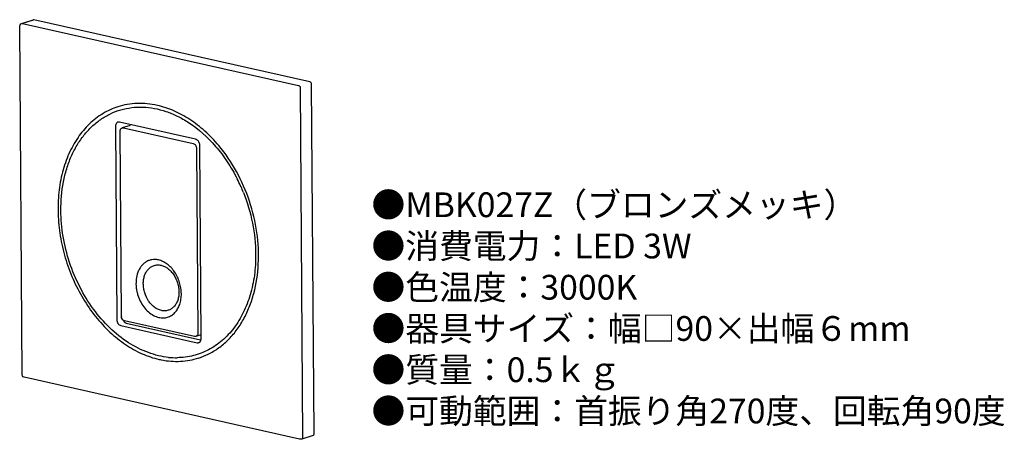
# Model space of a CAD drawing. Units: millimetres. Extents: x 21 to 180, y 15 to 83.
import ezdxf

# ---------------------------------------------------------------- set-up
doc = ezdxf.new("R2010")
doc.units = ezdxf.units.MM
doc.header["$MEASUREMENT"] = 0
doc.styles.add('KANJI', font='TXT', dxfattribs={"bigfont": 'BIGFONT'})

msp = doc.modelspace()

# ---------------------------------------------------------------- linework, layer by layer
at = {"color": 7, "linetype": 'Continuous'}
for p, q in [((21.4, 82.56), (23.24, 83.15)), ((23.34, 83.16), (21.5, 82.56)), ((23.34, 83.16), (23.24, 83.15)), ((67.94, 73.12), (23.34, 83.16)), ((21.03, 82.01), (21.03, 82.02)), ((21.43, 25.73), (21.03, 82.01)), ((21.4, 82.56), (21.5, 82.56)), ((21.5, 82.56), (66.1, 72.53)), ((66.36, 72.15), (66.75, 15.61)), ((68.59, 16.2), (68.2, 72.74)), ((36.5, 65.9), (36.72, 34.71)), ((49.46, 63.83), (37.16, 66.59)), ((38.87, 66.07), (37.61, 65.67)), ((37.81, 65.68), (49.09, 63.14)), ((37.46, 35.21), (37.25, 65.11)), ((49.6, 62.37), (49.81, 32.48)), ((50.35, 31.64), (50.14, 62.83)), ((56.79, 56.14), (56.8, 56.11)), ((27.69, 52.31), (27.69, 52.35)), ((40.03, 42.04), (40.03, 42.03)), ((37.39, 33.71), (49.69, 30.94)), ((49.26, 31.94), (37.98, 34.48)), ((38.22, 34.1), (50.23, 31.4)), ((50.28, 32.2), (49.51, 31.95)), ((21.43, 25.73), (21.43, 25.73)), ((66.27, 15.33), (21.73, 25.36)), ((68.44, 15.94), (66.6, 15.34))]:
    msp.add_line(p, q, dxfattribs=at)
for points in [[(21.03, 82.01), (21.05, 82.15), (21.11, 82.33), (21.23, 82.47), (21.4, 82.56)], [(21.72, 25.36), (21.69, 25.37), (21.55, 25.44), (21.47, 25.56), (21.43, 25.7), (21.43, 25.73)], [(66.6, 15.34), (66.39, 15.32), (66.27, 15.34)]]:
    msp.add_lwpolyline(points, dxfattribs=at)
for centre, radius, start, end in [((49.05, 62.82), 1.08, 0.4072, 2.9193), ((31.41, 44.96), 27.72, 24.1203, 26.7124), ((31.22, 44.87), 27.94, 23.7809, 24.1245), ((31.07, 44.81), 28.11, 21.7832, 23.7063), ((38.25, 35.22), 0.79, 180.4105, 183.9011), ((46.47, 39.31), 11.4, 287.8504, 296.2001), ((46.56, 41.53), 13.63, 257.315, 258.7396), ((46.31, 40.51), 12, 264.2064, 270.8016)]:
    msp.add_arc(centre, radius, start, end, dxfattribs=at)
msp.add_open_spline([(21.5, 82.56), (21.45, 82.55), (21.41, 82.53), (21.38, 82.49)], degree=3, dxfattribs=at)
for points, knots in [([(66.1, 72.53), (66.13, 72.52), (66.2, 72.48), (66.29, 72.39), (66.34, 72.28), (66.35, 72.19), (66.36, 72.15)], [0, 0, 0, 0, 0.22117, 0.469591, 0.73513, 1, 1, 1, 1]), ([(68.2, 72.74), (68.2, 72.78), (68.18, 72.87), (68.12, 73.02), (68.01, 73.1), (67.94, 73.12)], [0, 0, 0, 0, 0.267031, 0.534736, 1, 1, 1, 1]), ([(36.89, 69.07), (36.04, 68.8), (34.39, 68.04), (32.2, 66.34), (30.35, 64.13), (28.89, 61.48), (27.86, 58.46), (27.28, 55.18), (27.16, 51.71), (27.52, 48.16), (28.33, 44.63), (29.97, 40.12), (32.41, 36.02), (35.51, 32.64), (38.03, 30.6), (40.72, 29.09), (42.62, 28.45), (43.57, 28.23)], [0, 0, 0, 0, 0.051517, 0.104298, 0.159381, 0.217436, 0.278718, 0.343097, 0.41013, 0.479129, 0.549246, 0.619544, 0.756646, 0.822096, 0.884583, 0.943848, 1, 1, 1, 1]), ([(27.69, 52.35), (27.68, 53.88), (27.87, 56.15), (28.58, 59.04), (29.32, 61.04), (30.25, 62.86), (31.37, 64.49), (32.66, 65.9), (34.1, 67.07), (35.67, 67.99), (37.36, 68.63), (39.13, 68.99), (40.96, 69.07), (42.82, 68.86), (44.69, 68.37), (46.54, 67.6), (47.72, 66.93), (48.3, 66.56)], [0, 0, 0, 0, 0.1448, 0.214055, 0.280899, 0.345284, 0.407304, 0.467203, 0.525376, 0.582354, 0.638768, 0.695302, 0.752627, 0.811346, 0.871944, 0.934765, 1, 1, 1, 1]), ([(43.28, 69.3), (42.74, 69.43), (41.66, 69.6), (40.02, 69.65), (38.42, 69.49), (37.39, 69.23), (36.89, 69.07)], [0, 0, 0, 0, 0.257108, 0.508321, 0.755244, 1, 1, 1, 1]), ([(53.21, 62.8), (52.51, 63.63), (51.05, 65.16), (48.6, 67.07), (46.01, 68.49), (44.19, 69.1), (43.28, 69.3)], [0, 0, 0, 0, 0.268423, 0.524915, 0.768607, 1, 1, 1, 1]), ([(37.16, 66.59), (37.12, 66.6), (37.03, 66.61), (36.9, 66.59), (36.79, 66.54), (36.65, 66.42), (36.53, 66.21), (36.5, 66), (36.5, 65.9)], [0, 0, 0, 0, 0.117714, 0.231656, 0.345264, 0.462289, 0.715287, 1, 1, 1, 1]), ([(37.25, 65.11), (37.25, 65.17), (37.27, 65.29), (37.33, 65.46), (37.45, 65.59), (37.55, 65.65), (37.61, 65.67)], [0, 0, 0, 0, 0.261869, 0.513993, 0.758744, 1, 1, 1, 1]), ([(37.61, 65.67), (37.64, 65.68), (37.71, 65.69), (37.78, 65.68), (37.81, 65.68)], [0, 0, 0, 0, 0.49179, 1, 1, 1, 1]), ([(48.3, 66.56), (49.94, 65.49), (52.2, 63.45), (54.64, 60.2), (55.7, 58.38), (56.18, 57.42)], [0, 0, 0, 0, 0.481601, 0.7374, 1, 1, 1, 1]), ([(49.63, 63.76), (49.62, 63.77), (49.57, 63.79), (49.51, 63.82), (49.46, 63.83)], [0, 0, 0, 0, 0.258248, 1, 1, 1, 1]), ([(50.13, 62.88), (50.13, 62.97), (50.1, 63.15), (49.96, 63.47), (49.78, 63.68), (49.63, 63.76)], [0, 0, 0, 0, 0.259953, 0.521176, 1, 1, 1, 1]), ([(49.09, 63.14), (49.16, 63.12), (49.3, 63.05), (49.47, 62.87), (49.58, 62.63), (49.6, 62.46), (49.6, 62.37)], [0, 0, 0, 0, 0.221192, 0.469596, 0.735112, 1, 1, 1, 1]), ([(51.5, 29.09), (52.08, 29.37), (53.21, 30.05), (54.73, 31.34), (56.09, 32.9), (57.24, 34.7), (58.19, 36.71), (59.16, 39.67), (59.76, 43.74), (59.5, 48.81), (58.3, 53.88), (56.23, 58.64), (54.29, 61.51), (53.21, 62.8)], [0, 0, 0, 0, 0.050998, 0.103171, 0.157017, 0.212894, 0.271006, 0.331406, 0.458448, 0.592268, 0.729657, 0.866821, 1, 1, 1, 1]), ([(57.17, 55.24), (57.81, 53.64), (58.79, 50.34), (59.15, 46.92), (59.16, 45.23)], [0, 0, 0, 0, 0.504526, 1, 1, 1, 1]), ([(45.1, 28.57), (44.55, 28.62), (43.44, 28.81), (41.21, 29.48), (38.48, 30.88), (35.48, 33.28), (32.83, 36.34), (30.64, 39.93), (28.99, 43.89), (27.95, 48.06), (27.7, 50.9), (27.69, 52.31)], [0, 0, 0, 0, 0.052104, 0.10576, 0.218298, 0.338398, 0.465353, 0.597471, 0.732406, 0.867477, 1, 1, 1, 1]), ([(59.16, 45.23), (59.17, 44.1), (59.04, 41.88), (58.37, 38.7), (57.26, 35.81), (55.74, 33.29), (53.83, 31.23), (51.6, 29.7), (49.11, 28.74), (47.36, 28.52), (46.48, 28.51)], [0, 0, 0, 0, 0.145288, 0.28446, 0.416667, 0.541795, 0.660628, 0.774882, 0.887046, 1, 1, 1, 1]), ([(43.46, 44.32), (43.27, 44.36), (42.91, 44.41), (42.36, 44.37), (41.83, 44.22), (41.35, 43.96), (40.91, 43.61), (40.54, 43.16), (40.24, 42.63), (40.1, 42.24), (40.03, 42.04)], [0, 0, 0, 0, 0.123221, 0.242749, 0.360691, 0.479439, 0.601237, 0.727908, 0.860655, 1, 1, 1, 1]), ([(43.92, 36.14), (43.72, 36.19), (43.33, 36.33), (42.79, 36.66), (42.29, 37.12), (41.7, 37.86), (41.27, 38.76), (41.05, 39.72), (40.99, 40.44), (41.04, 41.14), (41.19, 41.79), (41.45, 42.37), (41.81, 42.85), (42.25, 43.22), (42.76, 43.45), (43.31, 43.54), (43.68, 43.5), (43.87, 43.46)], [0, 0, 0, 0, 0.057572, 0.118838, 0.183829, 0.252043, 0.393932, 0.465565, 0.535845, 0.60365, 0.668135, 0.728866, 0.785952, 0.840134, 0.892744, 0.945476, 1, 1, 1, 1]), ([(43.52, 35.02), (43.75, 34.97), (44.23, 34.92), (44.93, 35.03), (45.58, 35.32), (46.13, 35.79), (46.59, 36.4), (46.92, 37.14), (47.12, 37.97), (47.18, 38.86), (47.1, 39.78), (46.81, 40.99), (46.28, 42.13), (45.53, 43.08), (44.89, 43.66), (44.2, 44.08), (43.7, 44.26), (43.46, 44.32)], [0, 0, 0, 0, 0.054524, 0.107256, 0.159866, 0.214047, 0.271134, 0.331864, 0.396349, 0.464155, 0.534435, 0.606068, 0.747957, 0.816171, 0.881163, 0.942428, 1, 1, 1, 1]), ([(43.87, 43.46), (44.06, 43.41), (44.45, 43.27), (44.99, 42.94), (45.49, 42.48), (46.09, 41.74), (46.51, 40.84), (46.73, 39.88), (46.79, 39.16), (46.75, 38.46), (46.59, 37.81), (46.33, 37.23), (45.97, 36.75), (45.53, 36.38), (45.03, 36.15), (44.47, 36.06), (44.1, 36.1), (43.92, 36.14)], [0, 0, 0, 0, 0.057572, 0.118838, 0.183829, 0.252043, 0.393932, 0.465565, 0.535845, 0.60365, 0.668135, 0.728866, 0.785952, 0.840134, 0.892744, 0.945476, 1, 1, 1, 1]), ([(40.03, 42.03), (39.83, 41.34), (39.77, 40.4), (39.94, 39.31), (40.12, 38.56), (40.47, 37.67), (41.06, 36.71), (41.78, 35.92), (42.61, 35.33), (43.22, 35.09), (43.52, 35.02)], [0, 0, 0, 0, 0.251049, 0.317588, 0.384704, 0.518758, 0.649809, 0.774792, 0.891664, 1, 1, 1, 1]), ([(37.83, 34.54), (37.72, 34.6), (37.55, 34.79), (37.47, 35.04), (37.46, 35.16)], [0, 0, 0, 0, 0.48964, 1, 1, 1, 1]), ([(36.72, 34.71), (36.72, 34.59), (36.75, 34.37), (36.9, 34.06), (37.11, 33.83), (37.3, 33.73), (37.39, 33.71)], [0, 0, 0, 0, 0.26488, 0.530404, 0.778814, 1, 1, 1, 1]), ([(37.98, 34.48), (37.97, 34.48), (37.91, 34.5), (37.86, 34.52), (37.83, 34.54)], [0, 0, 0, 0, 0.247897, 1, 1, 1, 1]), ([(37.87, 34.42), (37.86, 34.43), (37.85, 34.47), (37.83, 34.51), (37.83, 34.54)], [0, 0, 0, 0, 0.246669, 1, 1, 1, 1]), ([(38.22, 34.1), (38.18, 34.11), (38.1, 34.14), (37.97, 34.23), (37.9, 34.34), (37.87, 34.42)], [0, 0, 0, 0, 0.233466, 0.476588, 1, 1, 1, 1]), ([(49.51, 31.95), (49.47, 31.94), (49.38, 31.92), (49.3, 31.93), (49.26, 31.94)], [0, 0, 0, 0, 0.498252, 1, 1, 1, 1]), ([(49.81, 32.48), (49.81, 32.42), (49.8, 32.3), (49.74, 32.14), (49.64, 32.02), (49.55, 31.97), (49.51, 31.95)], [0, 0, 0, 0, 0.281607, 0.540976, 0.777807, 1, 1, 1, 1]), ([(49.69, 30.94), (49.73, 30.93), (49.82, 30.92), (49.95, 30.94), (50.07, 31), (50.14, 31.06), (50.17, 31.09)], [0, 0, 0, 0, 0.254448, 0.500719, 0.746477, 1, 1, 1, 1]), ([(50.17, 31.09), (50.23, 31.16), (50.33, 31.33), (50.35, 31.53), (50.35, 31.64)], [0, 0, 0, 0, 0.470945, 1, 1, 1, 1]), ([(43.9, 28.16), (44.41, 28.06), (45.45, 27.92), (46.99, 27.89), (48.51, 28.07), (49.49, 28.31), (49.96, 28.47)], [0, 0, 0, 0, 0.256511, 0.507587, 0.754772, 1, 1, 1, 1]), ([(68.44, 15.94), (68.46, 15.94), (68.51, 15.97), (68.56, 16.03), (68.59, 16.11), (68.59, 16.17), (68.59, 16.2)], [0, 0, 0, 0, 0.222258, 0.458943, 0.718618, 1, 1, 1, 1]), ([(66.75, 15.61), (66.75, 15.58), (66.74, 15.52), (66.71, 15.44), (66.66, 15.38), (66.62, 15.35), (66.6, 15.34)], [0, 0, 0, 0, 0.280865, 0.541672, 0.777557, 1, 1, 1, 1])]:
    msp.add_open_spline(points, degree=3, knots=knots, dxfattribs=at)

# ---------------------------------------------------------------- texts
at = {"insert": (77.88, 55.24), "char_height": 4, "width": 178.2359, "attachment_point": 1, "style": 'KANJI'}
msp.add_mtext('{\\fHGMaruGothicMPRO|b0|i0|c128|p50;●MBK027Z（ブロンズメッキ）\\P●消費電力：LED 3W\\P●色温度：3000K\\P●器具サイズ：幅□90×出幅６mm\\P●質量：0.5ｋｇ\\P●可動範囲：首振り角270度、回転角90度}', dxfattribs=at)

doc.saveas('drawing.dxf')
